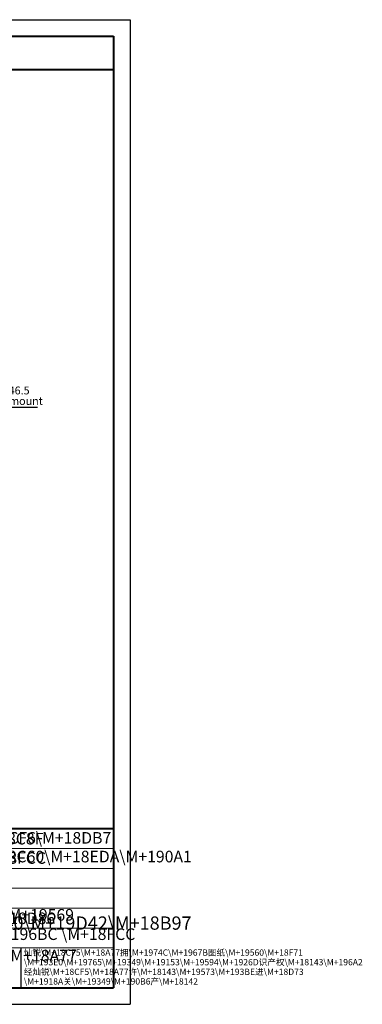
# Model space of a CAD drawing. Units: millimetres. Extents: x 0 to 490, y 0 to 297.
# Drawn here: x 387 to 490, y 0 to 297 of the extents above; entities that cross this region are included whole.
import ezdxf

# ---------------------------------------------------------------- set-up
doc = ezdxf.new("R2010")
doc.units = ezdxf.units.MM
doc.layers.add('FORMAT', color=7, linetype='Continuous')
doc.styles.add('SLDTEXTSTYLE0', font='TXT', dxfattribs={"width": 0.7})
doc.styles.add('SLDTEXTSTYLE1', font='TXT', dxfattribs={"width": 0.7, "bigfont": 'bigfont'})
doc.styles.add('SLDTEXTSTYLE4', font='TXT', dxfattribs={"width": 0.614286, "bigfont": 'bigfont'})
doc.dimstyles.new('SLDDIMSTYLE0', dxfattribs={"dimtxt": 2.728516, "dimasz": 3, "dimexe": 0, "dimexo": 0.0625, "dimgap": 0.682129, "dimtad": 1, "dimdec": 1, "dimlfac": 4, "dimrnd": 1e-09, "dimzin": 12, "dimdsep": 46, "dimtxsty": 'SLDTEXTSTYLE0', "dimsah": 1, "dimcen": 0.09, "dimadec": 0, "dimazin": 3, "dimtfac": 1, "dimtofl": 0, "dimtmove": 0, "dimatfit": 3, "dimfxl": 0, "dimfrac": 2, "dimtolj": 1, "dimtzin": 12, "dimarcsym": 0})

# ---------------------------------------------------------------- blocks, each defined once
blk = doc.blocks.new('SW_NOTE_2')
at = {"layer": 'FORMAT', "color": 0, "char_height": 4, "attachment_point": 1, "style": 'SLDTEXTSTYLE1'}
for s, insert in [('\\M+189C2\\M+191D6换\\M+190DA\\M+18CFB规\\M+18A69\\M+18146', (0, 5.16)), ('1\\M+18141F\\M+18CFB', (0, 0.16)), ('2\\M+18141M42\\M+1817E1', (0, -4.84)), ('\\M+18EF9\\M+191B4\\M+19B80\\M+19349\\M+190DA\\M+18CFB\\M+19861\\M+18D40\\M+19D42\\M+18B97', (0, -9.84)), ('请\\M+199FC询销\\M+19A53', (0, -14.84))]:
    blk.add_mtext(s, dxfattribs=dict(at, insert=insert))
blk = doc.blocks.new('SW_NOTE_4')
at = {"layer": 'FORMAT', "color": 0, "char_height": 1.9, "attachment_point": 1, "style": 'SLDTEXTSTYLE1'}
for s, insert in [('灿锐\\M+18CF5\\M+18A77拥\\M+1974C\\M+1967B图纸\\M+19560\\M+18F71', (0, 2.45)), ('\\M+193E0\\M+19765\\M+19349\\M+19153\\M+19594\\M+1926D识产权\\M+18143\\M+196A2', (0, -0.45)), ('经灿锐\\M+18CF5\\M+18A77许\\M+18143\\M+19573\\M+193BE进\\M+18D73', (0, -3.35)), ('\\M+1918A关\\M+19349\\M+190B6产\\M+18142', (0, -6.25))]:
    blk.add_mtext(s, dxfattribs=dict(at, insert=insert))
blk = doc.blocks.new('_D_2')
at = {"layer": 'FORMAT'}
for p, q in [((377.35, 224.99), (377.35, 179.11)), ((365.73, 203.79), (365.73, 179.11)), ((377.35, 180.11), (365.73, 180.11)), ((377.35, 180.11), (392.04, 180.11))]:
    blk.add_line(p, q, dxfattribs=at)
for points in [[(365.73, 180.11), (368.73, 179.61), (368.73, 180.61)], [(377.35, 180.11), (374.35, 180.61), (374.35, 179.61)]]:
    blk.add_solid(points, dxfattribs=at)
at = {"layer": 'FORMAT', "char_height": 2.381, "attachment_point": 1, "style": 'SLDTEXTSTYLE0'}
for s, insert in [('46.5', (383.3, 186.35)), ('F mount', (380.92, 183.18))]:
    blk.add_mtext(s, dxfattribs=dict(at, insert=insert))

msp = doc.modelspace()

# ---------------------------------------------------------------- linework, layer by layer
at = {"layer": 'FORMAT'}
for p, q in [((0, 297), (420, 297)), ((420, 297), (420, 0)), ((0, 0), (420, 0))]:
    msp.add_line(p, q, dxfattribs=at)
at = {"layer": 'FORMAT', "color": 7, "lineweight": 40}
for p, q in [((25, 292), (415, 292)), ((415, 292), (415, 5)), ((369, 282), (415, 282)), ((235, 53), (415, 53)), ((235, 5), (415, 5))]:
    msp.add_line(p, q, dxfattribs=at)
at = {"layer": 'FORMAT', "color": 1, "lineweight": 0}
for p, q in [((235, 47), (415, 47)), ((235, 41), (415, 41)), ((235, 35), (415, 35)), ((235, 29), (415, 29)), ((415, 23), (235, 23)), ((235, 17), (415, 17))]:
    msp.add_line(p, q, dxfattribs=at)
at = {"layer": 'FORMAT', "color": 1}
msp.add_line((387, 17), (387, 5), dxfattribs=at)

# ---------------------------------------------------------------- block references
at = {"layer": 'FORMAT', "color": 7}
msp.add_blockref('SW_NOTE_2', (185.82324519, 36.34313969), dxfattribs=at)
at = {"layer": 'FORMAT'}
msp.add_blockref('SW_NOTE_4', (387.87250888, 14.10567829), dxfattribs=at)

# ---------------------------------------------------------------- texts
at = {"layer": 'FORMAT', "char_height": 3.5, "attachment_point": 1, "style": 'SLDTEXTSTYLE1'}
for s, insert in [('\\M+196A2\\M+1928D\\M+18A70\\M+19378\\M+18CF6\\M+18DB7', (281.73588424, 51.95397785)), ('XF-PTL23829-F-\\M+18A4F\\M+18C60\\M+18EDA\\M+190A1', (315.37399761, 46.31628032)), ('\\M+193FA\\M+18AFA/\\M+194C5\\M+1967B\\M+18D86', (284.9548657, 27.68281634))]:
    msp.add_mtext(s, dxfattribs=dict(at, insert=insert))
at = {"layer": 'FORMAT', "color": 7, "char_height": 3.5}
for s, insert, attachment_point, style in [('\\M+195B6 \\M+18C8F \\M+196BC \\M+18FCC', (348.53463207, 51.72126011), 1, 'SLDTEXTSTYLE4'), ('产 \\M+19569 \\M+196BC \\M+18FCC', (375.52226949, 28.74061136), 1, 'SLDTEXTSTYLE4'), ('灿锐\\M+18CF5\\M+18A77', (377.09921308, 16.433062), 2, 'SLDTEXTSTYLE1')]:
    msp.add_mtext(s, dxfattribs=dict(at, insert=insert, attachment_point=attachment_point, style=style))

# ---------------------------------------------------------------- dimensions: what is measured, and where the dimension line sits
at = {"layer": 'FORMAT'}
dim = msp.add_linear_dim(base=(365.72834854, 180.10935454), p1=(377.35334854, 225.98531188), p2=(365.72834854, 214.54036448), text='<>\\PF mount', dimstyle='SLDDIMSTYLE0', dxfattribs=at)
dim.commit()
dim.dimension.update_dxf_attribs({"geometry": '_D_2', "text_midpoint": (386.47941208, 180.10935454), "dimtype": 160})

doc.saveas('drawing.dxf')
